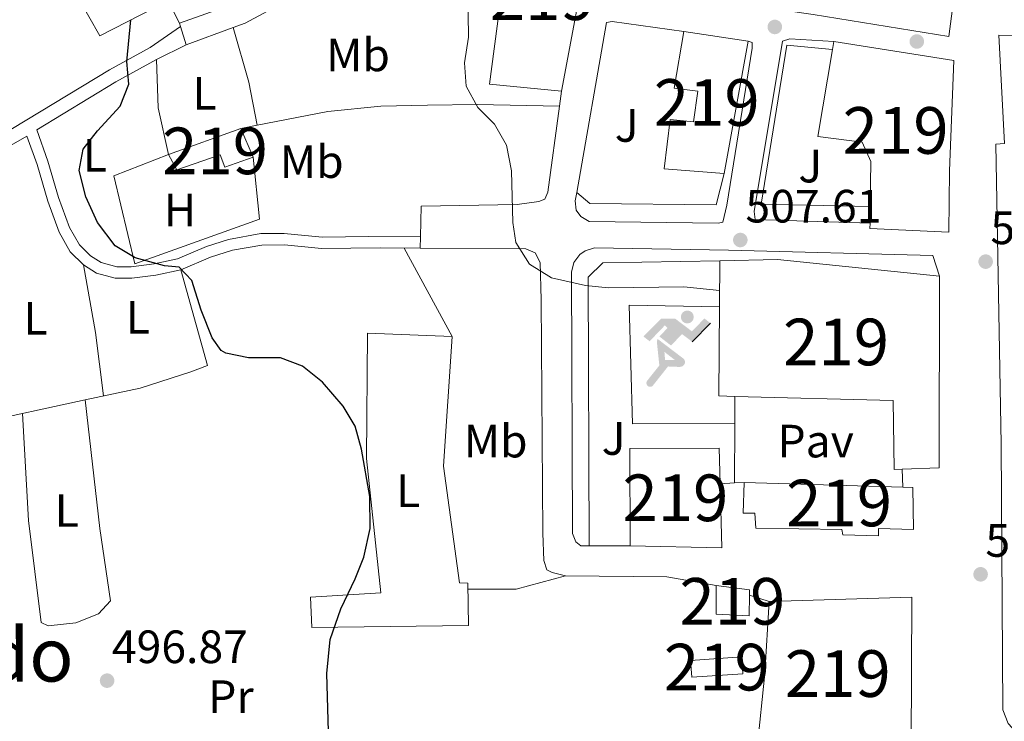
# Model space of a CAD drawing. Units: metres. Extents: x 573116 to 579971, y 4747328 to 4752032.
# Drawn here: x 576117 to 576328, y 4750784 to 4750934 of the extents above; entities that cross this region are included whole.
import ezdxf
from ezdxf.enums import TextEntityAlignment as Align

# ---------------------------------------------------------------- set-up
doc = ezdxf.new("R2010")
doc.units = ezdxf.units.M
doc.header["$MEASUREMENT"] = 0
doc.linetypes.add('DGN Style 2', pattern=[85.4464, 51.26784, -34.17856])
doc.linetypes.add('DGN Style 3', pattern=[119.62495999999999, 85.4464, -34.17856])
for name, color, linetype, lineweight in [('Nivel 15', 7, 'Continuous', 0), ('Nivel 16', 7, 'Continuous', 0), ('Nivel 17', 7, 'Continuous', 0), ('Nivel 19', 7, 'Continuous', 0), ('Nivel 20', 7, 'Continuous', 0), ('Nivel 21', 7, 'Continuous', 0), ('Nivel 25', 7, 'Continuous', 0), ('Nivel 26', 7, 'Continuous', 0), ('Nivel 36', 7, 'Continuous', 0), ('Nivel 37', 7, 'Continuous', 0), ('Nivel 4', 7, 'Continuous', 0), ('Nivel 41', 7, 'Continuous', 0), ('Nivel 45', 7, 'Continuous', 0), ('Nivel 48', 7, 'Continuous', 0), ('Nivel 5', 7, 'Continuous', 0), ('Nivel 52', 7, 'Continuous', 0), ('Nivel 7', 7, 'Continuous', 0)]:
    doc.layers.add(name, color=color, linetype=linetype, lineweight=lineweight)
doc.styles.add('Style-arial', font='arial.shx', dxfattribs={"bigfont": 'arialbig.shx'})
doc.styles.add('Style-Arial Narrow', font='txt')
doc.styles.add('Style-Times New Roman', font='txt')

# ---------------------------------------------------------------- blocks, each defined once
blk = doc.blocks.new('5PATER')
at = {"layer": 'Nivel 7', "linetype": 'Continuous', "lineweight": 0}
h = blk.add_hatch(color=51, dxfattribs=at)
edge = h.paths.add_edge_path()
edge.add_ellipse((0.001518175005912781, -0.002682432532310486), major_axis=(-1.095731442372465, -1.110710699892244), ratio=0.9994222409660318, start_angle=0, end_angle=360)
blk = doc.blocks.new('5PERFI_1')
at = {"layer": 'Nivel 17', "linetype": 'Continuous', "lineweight": 0}
h = blk.add_hatch(color=7, dxfattribs=at)
edge = h.paths.add_edge_path()
edge.add_arc((-0.004182387143373489, -0.005246695131063461), 1.559999998626405, 315.0000000018422, 675.0000000018422)
blk = doc.blocks.new('5PERFI')
at = {"layer": 'Nivel 17', "color": 7, "linetype": 'Continuous', "lineweight": 0}
blk.add_blockref('5PERFI_1', (0, 0), dxfattribs=at)
blk = doc.blocks.new('5IDEP')
at = {"layer": 'Nivel 19', "linetype": 'Continuous', "lineweight": 0}
h = blk.add_hatch(color=9, dxfattribs=at)
edge = h.paths.add_edge_path()
edge.add_arc((2.96558728441596, 5.52252009883523), 1.391416391705219, 180, 540)
at = {"layer": 'Nivel 19', "linetype": 'Continuous', "lineweight": 0, "extrusion": (0, 0, -1)}
blk.add_hatch(color=9, dxfattribs=at).paths.add_polyline_path([(0.5299999974668026, -0.599999999627471), (-1.830000001937151, 1.849999999627471), (-4.010000001639128, 0.2100000008940697), (-7.910000000149012, 4.21000000089407), (-6.630000002682209, 5.21000000089407), (-3.96000000089407, 2.440000001341105), (-0.3700000010430813, 5.160000000149012), (2.669999998062849, 5.160000000149012), (6.429999999701977, 1.349999999627471), (5.119999997317791, 0.3100000005215406), (1.849999997764826, 3.71000000089407), (1.259999997913837, 3.160000000149012), (3.029999997466803, 1.349999999627471)])
at = {"layer": 'Nivel 19', "linetype": 'Continuous', "lineweight": 0}
for points in [[(-4.859999999403954, -9.449999999254942), (-5.140000000596046, -9.43999999947846), (-5.390000000596046, -9.349999999627471), (-5.579999998211861, -9.18999999947846), (-5.730000000447035, -8.969999998807907), (-5.799999997019768, -8.699999999254942), (-5.779999997466803, -8.429999999701977), (-5.660000000149012, -8.179999999701977), (-3.029999997466803, -4.869999999180436), (-3.570000000298023, 0.3100000005215406), (-3.390000000596046, 0.8000000007450581), (-1.939999997615814, -1.959999999031425), (-1.799999997019768, -3.689999999478459), (-1.169999998062849, -5.089999999850988), (-4.439999997615814, -9.219999998807907), (-4.429999999701977, -9.219999998807907), (-4.599999997764826, -9.359999999403954)], [(1.370000001043081, -5.189999999478459), (-1.169999998062849, -5.089999999850988), (-1.799999997019768, -3.689999999478459), (0.330000001937151, -3.730000000447035), (-1.939999997615814, -1.959999999031425), (-3.390000000596046, 0.8000000007450581), (2.100000001490116, -3.369999999180436), (2.290000002831221, -3.549999998882413), (2.420000001788139, -3.809999998658895), (2.470000002533197, -4.089999999850988), (2.450000002980232, -4.369999999180436), (2.350000001490116, -4.619999999180436), (2.190000001341105, -4.839999999850988), (1.96000000089407, -5.019999999552965), (1.690000001341105, -5.119999999180436)]]:
    blk.add_hatch(color=9, dxfattribs=at).paths.add_polyline_path(points)
at = {"layer": 'Nivel 19', "color": 9, "linetype": 'Continuous', "lineweight": 0}
blk.add_line((4.010000001639128, 0.2100000008940697), (7.910000000149012, 4.21000000089407), dxfattribs=at)
at = {"layer": 'Nivel 19', "color": 9, "linetype": 'Continuous', "lineweight": 0, "flags": 128}
blk.add_lwpolyline([(7.910000000149012, 4.21000000089407), (4.010000001639128, 0.2100000008940697)], dxfattribs=at)

msp = doc.modelspace()

# ---------------------------------------------------------------- linework, layer by layer
at = {"layer": 'Nivel 15', "color": 51, "linetype": 'Continuous', "lineweight": 13, "extrusion": (-0.3143907298924788, 0.04738642885335913, 0.9481102231904263), "elevation": 44444.09019554465, "flags": 128}
msp.add_lwpolyline([(-4783755.071290154, -130924.0649662204), (-4783755.071290154, -130909.3452923149)], dxfattribs=at)
at = {"layer": 'Nivel 15', "color": 51, "linetype": 'Continuous', "lineweight": 13, "extrusion": (0.01664868871061288, 0.09163231770957475, 0.9956537247032168), "elevation": 445447.0003913793, "flags": 128}
msp.add_lwpolyline([(282301.835494794, -4756606.748455353), (282301.835494794, -4756577.757498145)], dxfattribs=at)
at = {"layer": 'Nivel 15', "color": 51, "linetype": 'Continuous', "lineweight": 13, "extrusion": (-0.06338889343961271, -0.3676555819497537, 0.9277991276400778), "elevation": -1782753.198453447, "flags": 128}
msp.add_lwpolyline([(-239303.1908236034, 4434856.661927514), (-239303.1908235997, 4434858.565003969)], dxfattribs=at)
at = {"layer": 'Nivel 15', "color": 51, "linetype": 'Continuous', "lineweight": 13, "extrusion": (-0.07278439082170017, 0.1698302452506337, 0.9827818273914224), "elevation": 765407.6571450207, "flags": 128}
msp.add_lwpolyline([(-2401054.487287764, -4068440.771450142), (-2401054.487287764, -4068433.952153991)], dxfattribs=at)
at = {"layer": 'Nivel 15', "color": 51, "linetype": 'Continuous', "lineweight": 13, "extrusion": (-0.0002761212765769391, -0.02491994521106876, 0.9996894118113475), "elevation": -118040.0138059669, "flags": 128}
msp.add_lwpolyline([(523626.0187962539, 4755519.580738176), (523626.0187962577, 4755523.192081418)], dxfattribs=at)
at = {"layer": 'Nivel 15', "color": 51, "linetype": 'Continuous', "lineweight": 13, "extrusion": (-0.1023699839491952, -0.978292794803457, 0.1801765634645159), "elevation": -4706653.922974704, "flags": 128}
msp.add_lwpolyline([(78698.42062396929, 862662.0101424241), (78710.68020126969, 862670.9158913763), (78745.58632269502, 862671.0988862179)], dxfattribs=at)
at = {"layer": 'Nivel 15', "color": 51, "linetype": 'Continuous', "lineweight": 13, "elevation": 516.7, "flags": 128}
msp.add_lwpolyline([(576248.1999999993, 4750821.529999999), (576248.0799999982, 4750842.41), (576267.2399999984, 4750842.49), (576267.4499999993, 4750834.880000001), (576267.8399999999, 4750821.130000001), (576248.1999999993, 4750821.529999999)], dxfattribs=at)
at = {"layer": 'Nivel 15', "color": 51, "linetype": 'Continuous', "lineweight": 13, "extrusion": (-0.1546983389552137, 0.0191914325168321, 0.9877753352065691), "elevation": 2526.604377191601, "flags": 128}
msp.add_lwpolyline([(-4785617.899038039, -12768.17886934429), (-4785617.827832956, -12760.8657489568), (-4785616.725046024, -12760.73744859919)], dxfattribs=at)
at = {"layer": 'Nivel 15', "color": 51, "linetype": 'Continuous', "lineweight": 13}
for points in [[(576233.4400000013, 4750919.050000001, 508.66), (576218, 4750920.57, 508.54), (576220.1999999993, 4750936.73, 511.42), (576222.9600000009, 4750936.41, 521.02), (576225.6400000006, 4750960.810000001, 517.84)], [(576225.6400000006, 4750960.810000001, 517.84), (576240, 4750958.810000001, 518.86), (576236.9600000009, 4750937.689999999, 518.8), (576233.4400000013, 4750919.050000001, 508.66)], [(576242.9600000009, 4750940.890000001, 514.54), (576244.7600000016, 4750958.65, 514.72), (576264.4800000004, 4750957.130000001, 517.6), (576290.3999999985, 4750952.65, 521.6800000000001), (576318.8000000007, 4750948.25, 524.02), (576316.5199999996, 4750930.73, 524.14), (576287.3999999985, 4750935.449999999, 520.9), (576261.7199999988, 4750939.290000001, 516.1), (576242.9600000009, 4750940.890000001, 514.54)], [(576151.5599999987, 4750933.609999999, 514.3), (576149.120000001, 4750938.41, 502.96), (576134.4800000004, 4750930.890000001, 502.06), (576129.8000000007, 4750939.290000001, 501.82), (576153.2800000012, 4750951.77, 513.76), (576154.120000001, 4750949.689999999, 513.88), (576156.1999999993, 4750950.65, 513.88), (576160.9299999997, 4750942.17, 514.28), (576161.1999999993, 4750941.689999999, 514.3), (576159.3999999985, 4750936.41, 514.3), (576151.5599999987, 4750933.609999999, 514.3)], [(576268.3599999994, 4750901.369999999, 519.04), (576255.4800000004, 4750902.41, 519.1), (576256.7600000016, 4750912.970000001, 519.82), (576261.7600000016, 4750912.49, 513.64), (576262.7199999988, 4750919.050000001, 513.88), (576257.6000000015, 4750919.689999999, 511.9), (576259.7199999988, 4750931.85, 511.66)], [(576291.8399999999, 4750929.689999999, 520.72), (576317.5599999987, 4750925.609999999, 524.86), (576316.6799999997, 4750901.93, 525.04), (576316.5199999996, 4750888.810000001, 515.38), (576299.6000000015, 4750889.609999999, 511.18), (576299.6099999994, 4750890.720000001, 511.21)], [(576299.6499999985, 4750894.33, 511.3), (576299.7600000016, 4750903.93, 511.54), (576297.9600000009, 4750908.09, 521.92), (576288.3999999985, 4750909.290000001, 512.44), (576291.5399999991, 4750927.949999999, 520.01)], [(576167.3599999994, 4750904.890000001, 505), (576161.2800000012, 4750902.73, 504.94), (576160.2800000012, 4750905.369999999, 503.74), (576150.9600000009, 4750902.17, 503.44), (576149.1999999993, 4750905.449999999, 503.32), (576164.7199999988, 4750911.050000001, 503.74)], [(576314.4800000004, 4750879.369999999, 524.14), (576314.4400000013, 4750838.25, 516.1), (576306.5199999996, 4750837.99, 515.71), (576304.8000000007, 4750837.93, 515.62), (576304.6000000015, 4750852.73, 515.6800000000001), (576270.6499999985, 4750853.6, 515.35), (576267.1999999993, 4750853.689999999, 515.32), (576267.3999999985, 4750882.65, 515.2)], [(576272.6000000015, 4750835.130000001, 518.5), (576272.3999999985, 4750828.57, 518.5600000000001), (576274.9200000018, 4750828.57, 518.38), (576275.120000001, 4750825.369999999, 518.2), (576293.6000000015, 4750825.050000001, 518.2), (576293.7600000016, 4750823.93, 518.2), (576301.4400000013, 4750823.689999999, 518.38), (576301.3999999985, 4750825.290000001, 518.38), (576308.9600000009, 4750825.050000001, 518.26), (576308.8000000007, 4750834.09, 518.5), (576306.6099999994, 4750834.15, 518.5), (576272.6000000015, 4750835.130000001, 518.5)], [(576273.75, 4750810.98, 506.52), (576273.7199999988, 4750806.57, 506.62), (576266.6000000015, 4750806.890000001, 505.12), (576266.6000000015, 4750813.050000001, 505.36)], [(576278, 4750809.609999999, 508.3), (576308.6000000015, 4750810.57, 515.92), (576308.4400000013, 4750778.73, 520.0600000000001), (576288.9600000009, 4750779.290000001, 509.32), (576288.9200000018, 4750778.01, 509.02), (576275.3999999985, 4750778.17, 508.24), (576277.0799999982, 4750794.17, 508.6), (576278, 4750809.609999999, 508.3)], [(576272.120000001, 4750797.77, 505.12), (576272.3599999994, 4750794.09, 505.6), (576261.3900000006, 4750793.369999999, 505.12), (576261.129999999, 4750796.970000001, 505.12), (576272.120000001, 4750797.77, 505.12)]]:
    msp.add_polyline3d(points, dxfattribs=at)
at = {"layer": 'Nivel 16', "color": 1, "linetype": 'Continuous', "lineweight": 13, "extrusion": (0.0004696157704681052, 0.06844649854572633, 0.9976546778810081), "elevation": 325955.6608945149, "flags": 128}
msp.add_lwpolyline([(-543661.9458654672, -4743503.684281912), (-543661.9458654635, -4743509.528124824)], dxfattribs=at)
at = {"layer": 'Nivel 16', "color": 1, "linetype": 'Continuous', "lineweight": 13, "extrusion": (0.0004229073684549143, 0.06734799842644511, 0.9977294564446362), "elevation": 320709.9753105714, "flags": 128}
msp.add_lwpolyline([(-546427.1978801712, -4743530.741276141), (-546427.1978801712, -4743543.51052044)], dxfattribs=at)
at = {"layer": 'Nivel 16', "color": 1, "linetype": 'Continuous', "lineweight": 13, "elevation": 508.97, "flags": 128}
msp.add_lwpolyline([(576306.5199999996, 4750837.99), (576306.6099999994, 4750834.15)], dxfattribs=at)
at = {"layer": 'Nivel 16', "color": 1, "linetype": 'Continuous', "lineweight": 13, "extrusion": (-0.01295519316444687, -0.0006309347320347499, 0.9999158789075389), "elevation": -9954.975610585327, "flags": 128}
msp.add_lwpolyline([(576228.7524034753, 4750829.69466213), (576225.6721437462, 4750829.544662099)], dxfattribs=at)
at = {"layer": 'Nivel 16', "color": 1, "linetype": 'Continuous', "lineweight": 13, "extrusion": (-0.009638890839534165, -0.0004656469004605877, 0.9999534363940891), "elevation": -7258.614004051027, "flags": 128}
msp.add_lwpolyline([(576250.728109397, 4750832.265103351), (576248.658012785, 4750832.165103342)], dxfattribs=at)
at = {"layer": 'Nivel 20', "color": 7, "linetype": 'DGN Style 2', "lineweight": 0, "extrusion": (-0.4843036494116437, -0.04949243434776884, 0.873498983461856), "elevation": -513734.2247316486, "flags": 128}
msp.add_lwpolyline([(-4667742.587409649, 922811.8259407021), (-4667730.606439801, 922814.2908872627), (-4667721.230302742, 922815.2768658847)], dxfattribs=at)
at = {"layer": 'Nivel 20', "color": 7, "linetype": 'DGN Style 2', "lineweight": 0, "elevation": 503.88, "flags": 128}
msp.add_lwpolyline([(576168.25, 4750911.73), (576164.7199999988, 4750911.050000001)], dxfattribs=at)
at = {"layer": 'Nivel 20', "color": 7, "linetype": 'DGN Style 2', "lineweight": 0}
for points in [[(576167.3599999994, 4750904.890000001, 503.1), (576168.7199999988, 4750891.609999999, 502.14), (576142, 4750882.01, 500.76), (576137.4800000004, 4750900.890000001, 500.94), (576149.1999999993, 4750905.449999999, 503.1), (576146.9600000009, 4750915.449999999, 502.38), (576146.6400000006, 4750925.85, 501.6)], [(576233.0100000016, 4750915.800000001, 506.94), (576215.3599999994, 4750916.17, 506.52), (576204.7600000016, 4750916.01, 505.92), (576194.7199999988, 4750915.85, 504.72), (576183.3599999994, 4750914.65, 503.88), (576168.25, 4750911.73, 503.88)]]:
    msp.add_polyline3d(points, dxfattribs=at)
at = {"layer": 'Nivel 21', "color": 7, "linetype": 'Continuous', "lineweight": 13, "extrusion": (-0.03907192788057026, 0.02138673947147004, 0.9990075033884755), "elevation": 79596.25911427794, "flags": 128}
msp.add_lwpolyline([(-4444107.358095385, -1773950.282981021), (-4444109.411825366, -1773948.486931695), (-4444126.06622557, -1773937.710635776)], dxfattribs=at)
at = {"layer": 'Nivel 21', "color": 7, "linetype": 'Continuous', "lineweight": 13, "extrusion": (-0.02174178770563185, -0.03258966625741852, 0.999232309485934), "elevation": -166856.9109768052, "flags": 128}
msp.add_lwpolyline([(-2157348.949489431, 4268644.435840495), (-2157348.372448513, 4268643.966883004), (-2157345.176530486, 4268641.372773271), (-2157338.844679903, 4268650.051463734)], dxfattribs=at)
at = {"layer": 'Nivel 21', "color": 7, "linetype": 'Continuous', "lineweight": 13, "extrusion": (-0.006792518562755948, -0.05133880309059728, 0.9986581942730954), "elevation": -247314.8634220003, "flags": 128}
msp.add_lwpolyline([(-51897.4258775562, 4779060.479736138), (-51897.4258775562, 4779057.197008613)], dxfattribs=at)
at = {"layer": 'Nivel 21', "color": 7, "linetype": 'Continuous', "lineweight": 13, "extrusion": (-0.01704297882764838, 0, 0.9998547578887047), "elevation": -9317.668985496906, "flags": 128}
msp.add_lwpolyline([(-4750821.529999999, 576173.0837599114), (-4750821.529999999, 576164.2824815996)], dxfattribs=at)
at = {"layer": 'Nivel 21', "color": 7, "linetype": 'Continuous', "lineweight": 13, "elevation": 504.47, "flags": 128}
msp.add_lwpolyline([(576273.75, 4750810.98), (576278, 4750809.609999999)], dxfattribs=at)
at = {"layer": 'Nivel 21', "color": 7, "linetype": 'Continuous', "lineweight": 13}
for points in [[(576236.7199999988, 4750897.33, 505.49), (576243.120000001, 4750933.77, 506.63), (576244.3200000003, 4750934.01, 506.57), (576259.7199999988, 4750931.85, 506.69)], [(576273.5199999996, 4750929.77, 507.47), (576274.3200000003, 4750929.449999999, 507.23), (576274.3599999994, 4750928.25, 507.23), (576268.9200000018, 4750894.57, 507.35), (576268.0799999982, 4750890.970000001, 507.35), (576267.1600000001, 4750890.73, 507.29), (576239.3999999985, 4750891.130000001, 505.73), (576237.6000000015, 4750892.17, 505.61), (576236.6000000015, 4750893.529999999, 505.49), (576236.3999999985, 4750895.529999999, 505.43), (576236.7199999988, 4750897.33, 505.49)], [(576299.6099999994, 4750890.720000001, 508.61), (576275, 4750891.529999999, 507.65), (576274.7600000016, 4750893.210000001, 507.65), (576280.879999999, 4750929.77, 507.59), (576282.4400000013, 4750930.25, 507.59), (576291.8399999999, 4750929.689999999, 507.71)], [(576344.9200000018, 4750930.890000001, 509.56), (576327.2399999984, 4750931.050000001, 509.44), (576328.4400000013, 4750907.85, 509.21), (576326.5599999987, 4750907.689999999, 509.21), (576327.7199999988, 4750843.369999999, 507.65), (576328.0799999982, 4750786.41, 507.59), (576329.2399999984, 4750783.449999999, 507.65), (576331, 4750781.529999999, 507.59), (576333.7899999991, 4750779.84, 507.53)], [(576299.6499999985, 4750894.33, 508.67), (576276.2800000012, 4750894.810000001, 507.89), (576281.8000000007, 4750928.890000001, 507.77), (576291.5399999991, 4750927.949999999, 507.83)], [(576233.0100000016, 4750915.800000001, 506.22), (576230.5599999987, 4750897.369999999, 505.25), (576229.9200000018, 4750895.85, 505.25), (576228.6400000006, 4750895.369999999, 505.25), (576223.9600000009, 4750894.73, 505.07), (576203.3999999985, 4750894.41, 503.03)], [(576268.3599999994, 4750901.369999999, 507.41), (576266.6000000015, 4750894.65, 507.23), (576239.5199999996, 4750894.970000001, 505.73), (576236.7199999988, 4750897.33, 505.55)], [(576203.3999999985, 4750894.41, 502.97), (576203.2199999988, 4750887.810000001, 503.32), (576203.1600000001, 4750885.369999999, 503.45), (576225.8000000007, 4750885.210000001, 504.47), (576227.8000000007, 4750884.41, 504.47), (576228.9200000018, 4750882.33, 504.59), (576229.120000001, 4750874.33, 504.53), (576229.4800000004, 4750824.25, 502.61), (576229.6799999997, 4750818.41, 502.55), (576230.3200000003, 4750816.41, 502.55), (576231.4400000013, 4750815.85, 502.67), (576234.3200000003, 4750815.130000001, 502.61), (576256.0799999982, 4750814.890000001, 503.69), (576266.6000000015, 4750813.050000001, 504.29)], [(576239.3999999985, 4750821.529999999, 503.24), (576237.6400000006, 4750821.529999999, 503.21), (576236.5599999987, 4750822.41, 503.15), (576235.8000000007, 4750824.17, 503.15), (576235.6000000015, 4750880.25, 505.07), (576236.129999999, 4750882.300000001, 505.18), (576237.379999999, 4750884, 505.3), (576238.5399999991, 4750884.83, 505.38), (576240.5599999987, 4750885.449999999, 505.49), (576269.2800000012, 4750884.970000001, 507.41), (576313.0799999982, 4750883.77, 509.21), (576314.4800000004, 4750879.369999999, 509.27)], [(576267.3999999985, 4750882.65, 507.23), (576242.3200000003, 4750882.25, 505.49), (576239.1999999993, 4750879.130000001, 505.01), (576239.3999999985, 4750821.529999999, 502.91)]]:
    msp.add_polyline3d(points, dxfattribs=at)
at = {"layer": 'Nivel 21', "color": 7, "linetype": 'DGN Style 3', "lineweight": 0}
for points in [[(576151.7800000012, 4750932.9, 501.26), (576145.3000000007, 4750928.43, 500.78), (576136.5700000003, 4750923.6, 499.96), (576107.1999999993, 4750905.890000001, 498.27), (576099.9899999984, 4750901.960000001, 497.9), (576094.629999999, 4750899.460000001, 497.9), (576081.75, 4750895.859999999, 497.78), (576064.1000000015, 4750891.68, 497.06), (576050.5899999999, 4750886.9, 496.46), (576037.8500000015, 4750884.369999999, 495.86), (576026.9299999997, 4750881.720000001, 495.28), (576016.8099999987, 4750880.199999999, 494.9), (576001.8099999987, 4750880.300000001, 494.45), (575994.7300000004, 4750879.07, 494.2), (575983.8900000006, 4750875.390000001, 493.7), (575974.5399999991, 4750871.859999999, 493.59), (575962.5500000007, 4750866.59, 492.56), (575963.3500000015, 4750864.790000001, 492.56)], [(576120.9800000004, 4750910.720000001, 498.9), (576123.3599999994, 4750904.040000001, 499.56), (576125.6400000006, 4750896.210000001, 499.38), (576127.9800000004, 4750889.84, 499.2), (576130.120000001, 4750886.060000001, 499.2), (576132.4800000004, 4750883.699999999, 499.2), (576134.7699999996, 4750882.279999999, 499.2), (576138.1099999994, 4750881.41, 499.32), (576141.2100000009, 4750881.41, 499.44), (576146.120000001, 4750882.02, 499.74), (576151.1400000006, 4750883.07, 500.04), (576157.3500000015, 4750885.74, 500.64), (576162.1000000015, 4750887.26, 500.9), (576169, 4750888.49, 501), (576174, 4750888.540000001, 501), (576182.1400000006, 4750887.73, 501.3), (576187.1400000006, 4750887.790000001, 501.56), (576192.120000001, 4750887.890000001, 501.94), (576203.2199999988, 4750887.810000001, 503.45)]]:
    msp.add_polyline3d(points, dxfattribs=at)
at = {"layer": 'Nivel 21', "color": 7, "linetype": 'Continuous', "lineweight": 0}
for points in [[(576153, 4750928.970000001, 501.26), (576146.6400000006, 4750925.85, 500.78), (576137.9200000018, 4750921.029999999, 499.95), (576120.9800000004, 4750910.720000001, 498.9)], [(576101.3200000003, 4750899.369999999, 497.9), (576118.8599999994, 4750909.390000001, 498.9), (576121.0399999991, 4750903.290000001, 499.56), (576123.3200000003, 4750895.449999999, 499.38), (576125.7600000016, 4750888.810000001, 499.2), (576128.1600000001, 4750884.57, 499.2), (576130.9600000009, 4750881.77, 499.2), (576133.8000000007, 4750880.01, 499.2), (576137.8000000007, 4750878.970000001, 499.32), (576141.3599999994, 4750878.970000001, 499.44), (576146.5199999996, 4750879.609999999, 499.74), (576151.879999999, 4750880.73, 500.04), (576158.1999999993, 4750883.449999999, 500.64), (576162.9499999993, 4750884.960000001, 500.9), (576169.2199999988, 4750886.050000001, 501), (576174.0799999982, 4750886.09, 501), (576182.0399999991, 4750885.290000001, 501.3), (576194.6000000015, 4750885.460000001, 502.24), (576203.1600000001, 4750885.369999999, 503.45)]]:
    msp.add_polyline3d(points, dxfattribs=at)
at = {"layer": 'Nivel 25', "color": 1, "linetype": 'Continuous', "lineweight": 0}
msp.add_polyline3d([(576270.6099999994, 4750847.77, 504.41), (576248.6799999997, 4750847.689999999, 504.53), (576248, 4750873.130000001, 504.53), (576267.3299999982, 4750872.810000001, 504.77)], dxfattribs=at)
at = {"layer": 'Nivel 36', "color": 92, "linetype": 'Continuous', "lineweight": 0, "extrusion": (0.03427445767544393, -0.06334773305772712, 0.9974027903848581), "elevation": -280707.2227723298, "flags": 128}
msp.add_lwpolyline([(2767560.776360787, 3894191.751774237), (2767560.776360784, 3894170.09278072)], dxfattribs=at)
at = {"layer": 'Nivel 36', "color": 92, "linetype": 'Continuous', "lineweight": 0, "extrusion": (0.4965704887635901, 0.0280517552185868, 0.8675429953139188), "elevation": 419793.1522153353, "flags": 128}
msp.add_lwpolyline([(4710824.887147916, -731236.8403060026), (4710810.28355452, -731238.8911253326), (4710796.638709525, -731239.9768532105)], dxfattribs=at)
at = {"layer": 'Nivel 36', "color": 92, "linetype": 'Continuous', "lineweight": 0, "extrusion": (-0.09193661644889507, 0.1468746757417836, 0.9848733361106264), "elevation": 645292.4052528422, "flags": 128}
msp.add_lwpolyline([(-3009102.738028757, -3664851.636822959), (-3009111.473976307, -3664846.096523294), (-3009121.986977816, -3664842.864681821)], dxfattribs=at)
at = {"layer": 'Nivel 36', "color": 92, "linetype": 'Continuous', "lineweight": 0}
for points in [[(576107.6400000006, 4750847.689999999, 495.93), (576131.3599999994, 4750852.890000001, 497.67), (576143.1600000001, 4750855.369999999, 498.03), (576153.9600000009, 4750858.890000001, 499.29), (576157.5599999987, 4750860.25, 499.17), (576151.879999999, 4750880.73, 500.01)], [(576210.0399999991, 4750866.41, 501.41), (576208.1999999993, 4750838.65, 500.87), (576211.6000000015, 4750813.609999999, 500.93), (576213.3999999985, 4750813.529999999, 501.11), (576213.5599999987, 4750804.49, 500.99), (576179.9200000018, 4750804.01, 499.31), (576179.6799999997, 4750810.57, 499.25), (576194.7199999988, 4750811.449999999, 499.97), (576191.6799999997, 4750840.25, 500.63), (576191.879999999, 4750867.130000001, 501.35), (576210.0399999991, 4750866.41, 501.41)], [(576131.3599999994, 4750852.890000001, 497.67), (576134.4800000004, 4750825.290000001, 497.19), (576136.7600000016, 4750809.77, 496.89), (576134.1999999993, 4750806.970000001, 496.77), (576129.3200000003, 4750805.050000001, 496.65), (576123.4400000013, 4750804.41, 496.35), (576121.9200000018, 4750805.130000001, 496.23), (576119.1999999993, 4750826.970000001, 496.35), (576117.8999999985, 4750849.939999999, 496.68)]]:
    msp.add_polyline3d(points, dxfattribs=at)
at = {"layer": 'Nivel 4', "color": 30, "linetype": 'Continuous', "lineweight": 30, "elevation": 500, "flags": 128}
msp.add_lwpolyline([(576183.6999999993, 4750774.26), (576183.129999999, 4750794.210000001), (576183.8999999985, 4750801.439999999), (576186.120000001, 4750808.07), (576189.2399999984, 4750814.49), (576191.0899999999, 4750819.119999999), (576192.4200000018, 4750825.26), (576192.3500000015, 4750832.130000001), (576190.6000000015, 4750842.25), (576189.1999999993, 4750847.210000001), (576186.6499999985, 4750851.51), (576182.1999999993, 4750856.65), (576177.9200000018, 4750860.09), (576173.2300000004, 4750861.84), (576166.3599999994, 4750861.85), (576161.4899999984, 4750862.869999999), (576160.5199999996, 4750863.449999999), (576158.6000000015, 4750866.17), (576156.1999999993, 4750872.09), (576154.2399999984, 4750878.41), (576151.4800000004, 4750881.290000001), (576148.3599999994, 4750881.609999999), (576142.0799999982, 4750883.290000001), (576137.7899999991, 4750885.85), (576134, 4750890.890000001), (576131.5199999996, 4750896.41), (576130.0799999982, 4750902.01), (576130.9200000018, 4750906.57), (576133.9800000004, 4750910.550000001), (576138.879999999, 4750915.85), (576140.6700000018, 4750920.529999999), (576140.2399999984, 4750925.369999999), (576141.1600000001, 4750934.32)], dxfattribs=at)
at = {"layer": 'Nivel 5', "color": 30, "linetype": 'Continuous', "lineweight": 0, "elevation": 505, "flags": 128}
msp.add_lwpolyline([(576267.3500000015, 4750876.33), (576259.6900000013, 4750877.07), (576243.5599999987, 4750876.890000001), (576238.5799999982, 4750877.35), (576231.3200000003, 4750879.050000001), (576226.6000000015, 4750881.93), (576223.6799999997, 4750886.57), (576223, 4750890.890000001), (576222.7199999988, 4750901.93), (576221.6400000006, 4750907.449999999), (576219.120000001, 4750911.93), (576215.5599999987, 4750915.529999999), (576213.0399999991, 4750920.09), (576212.6700000018, 4750925.09), (576213.5, 4750930.630000001), (576213.4100000001, 4750940.540000001)], dxfattribs=at)
at = {"layer": 'Nivel 52', "color": 1, "linetype": 'Continuous', "lineweight": 13, "elevation": 516.7, "flags": 128}
msp.add_lwpolyline([(576248.1999999993, 4750821.529999999), (576267.8399999999, 4750821.130000001), (576267.4499999993, 4750834.880000001), (576267.2399999984, 4750842.49), (576248.0799999982, 4750842.41)], close=True, dxfattribs=at)
at = {"layer": 'Nivel 52', "color": 1, "linetype": 'Continuous', "lineweight": 13}
for points in [[(576233.4400000013, 4750919.050000001, 508.66), (576236.9600000009, 4750937.689999999, 518.8), (576240, 4750958.810000001, 518.86), (576225.6400000006, 4750960.810000001, 517.84), (576222.9600000009, 4750936.41, 521.02), (576220.1999999993, 4750936.73, 511.42), (576218, 4750920.57, 508.54)], [(576242.9600000009, 4750940.890000001, 514.54), (576261.7199999988, 4750939.290000001, 516.1), (576287.3999999985, 4750935.449999999, 520.9), (576316.5199999996, 4750930.73, 524.14), (576318.8000000007, 4750948.25, 524.02), (576290.3999999985, 4750952.65, 521.6800000000001), (576264.4800000004, 4750957.130000001, 517.6), (576244.7600000016, 4750958.65, 514.72)], [(576151.5599999987, 4750933.609999999, 514.3), (576159.3999999985, 4750936.41, 514.3), (576161.1999999993, 4750941.689999999, 514.3), (576160.9299999997, 4750942.17, 514.28), (576156.1999999993, 4750950.65, 513.88), (576154.120000001, 4750949.689999999, 513.88), (576153.2800000012, 4750951.77, 513.76), (576129.8000000007, 4750939.290000001, 501.82), (576134.4800000004, 4750930.890000001, 502.06), (576149.120000001, 4750938.41, 502.96)], [(576268.3599999994, 4750901.369999999, 519.04), (576273.5199999996, 4750929.77, 516.34), (576259.7199999988, 4750931.85, 511.66), (576257.6000000015, 4750919.689999999, 511.9), (576262.7199999988, 4750919.050000001, 513.88), (576261.7600000016, 4750912.49, 513.64), (576256.7600000016, 4750912.970000001, 519.82), (576255.4800000004, 4750902.41, 519.1)], [(576299.6099999994, 4750890.720000001, 511.21), (576299.6000000015, 4750889.609999999, 511.18), (576316.5199999996, 4750888.810000001, 515.38), (576316.6799999997, 4750901.93, 525.04), (576317.5599999987, 4750925.609999999, 524.86), (576291.8399999999, 4750929.689999999, 520.72), (576291.5399999991, 4750927.949999999, 520.01), (576288.3999999985, 4750909.290000001, 512.44), (576297.9600000009, 4750908.09, 521.92), (576299.7600000016, 4750903.93, 511.54), (576299.6499999985, 4750894.33, 511.3)], [(576167.3599999994, 4750904.890000001, 505), (576164.7199999988, 4750911.050000001, 503.74), (576149.1999999993, 4750905.449999999, 503.32), (576150.9600000009, 4750902.17, 503.44), (576160.2800000012, 4750905.369999999, 503.74), (576161.2800000012, 4750902.73, 504.94)], [(576267.3999999985, 4750882.65, 515.2), (576267.1999999993, 4750853.689999999, 515.32), (576270.6499999985, 4750853.6, 515.35), (576304.6000000015, 4750852.73, 515.6800000000001), (576304.8000000007, 4750837.93, 515.62), (576306.5199999996, 4750837.99, 515.71), (576314.4400000013, 4750838.25, 516.1), (576314.4800000004, 4750879.369999999, 524.14), (576279.7600000016, 4750882.970000001, 523.96)], [(576272.6000000015, 4750835.130000001, 518.5), (576272.3999999985, 4750828.57, 518.5600000000001), (576274.9200000018, 4750828.57, 518.38), (576275.120000001, 4750825.369999999, 518.2), (576293.6000000015, 4750825.050000001, 518.2), (576293.7600000016, 4750823.93, 518.2), (576301.4400000013, 4750823.689999999, 518.38), (576301.3999999985, 4750825.290000001, 518.38), (576308.9600000009, 4750825.050000001, 518.26), (576308.8000000007, 4750834.09, 518.5), (576306.6099999994, 4750834.15, 518.5)], [(576266.6000000015, 4750813.050000001, 505.36), (576266.6000000015, 4750806.890000001, 505.12), (576273.7199999988, 4750806.57, 506.62), (576273.75, 4750810.98, 506.52), (576273.7600000016, 4750812.09, 506.5)], [(576278, 4750809.609999999, 508.3), (576277.0799999982, 4750794.17, 508.6), (576275.3999999985, 4750778.17, 508.24), (576288.9200000018, 4750778.01, 509.02), (576288.9600000009, 4750779.290000001, 509.32), (576308.4400000013, 4750778.73, 520.0600000000001), (576308.6000000015, 4750810.57, 515.92)]]:
    msp.add_polyline3d(points, close=True, dxfattribs=at)
msp.add_3dface([(576272.120000001, 4750797.77, 505.12), (576261.129999999, 4750796.970000001, 505.12), (576261.3900000006, 4750793.369999999, 505.12), (576272.3599999994, 4750794.09, 505.6)], dxfattribs=at)

# ---------------------------------------------------------------- block references
at = {"layer": 'Nivel 17', "color": 7, "linetype": 'Continuous', "lineweight": 0}
msp.add_blockref('5PERFI', (576309.6400000006, 4750929.689999999, 508.78), dxfattribs=at)
at = {"layer": 'Nivel 19', "color": 9, "linetype": 'Continuous', "lineweight": 0}
msp.add_blockref('5IDEP', (576257.4699999988, 4750865.1, 504.64), dxfattribs=at)
at = {"layer": 'Nivel 7', "color": 51, "linetype": 'Continuous', "lineweight": 0}
for p in [(576279.1999999993, 4750932.810000001, 507.13), (576271.8000000007, 4750887.130000001, 507.61), (576324.3999999985, 4750882.49, 508.57), (576323.3200000003, 4750815.449999999, 507.07), (576136.0399999991, 4750792.65, 496.87)]:
    msp.add_blockref('5PATER', p, dxfattribs=at)

# ---------------------------------------------------------------- texts
at = {"layer": 'Nivel 26', "color": 92, "linetype": 'Continuous', "lineweight": 0, "style": 'Style-arial'}
for p in [(576247.4407015741, 4750911.689979998, 506.08), (576286.8007015735, 4750902.96998, 508.1), (576244.6407015733, 4750844.569979999, 504.14)]:
    msp.add_text('J', height=6.99996, dxfattribs=at).set_placement(p, align=Align.MIDDLE_CENTER)
at = {"layer": 'Nivel 26', "color": 7, "linetype": 'Continuous', "lineweight": 0, "style": 'Style-arial'}
msp.add_text('Pav', height=6.99996, dxfattribs=at).set_placement((576287.9523970336, 4750844.009979999, 505.37), align=Align.MIDDLE_CENTER)
at = {"layer": 'Nivel 37', "color": 92, "linetype": 'Continuous', "lineweight": 0, "style": 'Style-Arial Narrow'}
for s, p in [('Mb', (576189.8448305838, 4750926.809979999, 503.37)), ('L', (576156.913147103, 4750918.569979999, 501.19)), ('L', (576133.4331471026, 4750905.28998, 500.06)), ('Mb', (576179.9248305857, 4750903.929979999, 501.63)), ('H', (576151.6792019717, 4750893.529979998, 500.46)), ('L', (576120.7131471038, 4750870.329979999, 497.8)), ('L', (576142.6331471056, 4750870.569979999, 498.95)), ('Mb', (576219.3548305854, 4750844.009979999, 502.29)), ('L', (576200.5931471027, 4750833.36998, 500.61)), ('L', (576127.3931471035, 4750829.12998, 496.87)), ('Pr', (576162.6008149981, 4750789.20998, 498.67))]:
    msp.add_text(s, height=6.99996, dxfattribs=at).set_placement(p, align=Align.MIDDLE_CENTER)
at = {"layer": 'Nivel 41', "color": 7, "linetype": 'Continuous', "lineweight": 0, "style": 'Style-arial'}
for s, p in [('507.61', (576272.8999999985, 4750890.880000001, 507.61)), ('508.57', (576325.4299999997, 4750886.24, 508.57)), ('507.07', (576324.3500000015, 4750819.199999999, 507.07)), ('496.87', (576137.0700000003, 4750796.41, 496.87))]:
    msp.add_text(s, height=6.99996, dxfattribs=at).set_placement(p)
at = {"layer": 'Nivel 45', "color": 7, "linetype": 'Continuous', "lineweight": 0, "style": 'Style-Times New Roman'}
msp.add_text('Larrañondo', height=11.49996, dxfattribs=at).set_placement((576085.7466268465, 4750798.19998, 495.17), align=Align.MIDDLE_CENTER)
at = {"layer": 'Nivel 48', "color": 1, "linetype": 'Continuous', "lineweight": 0, "style": 'Style-Arial Narrow'}
for p in [(576229.4446221031, 4750939.28998, 505.67), (576264.5946221054, 4750916.609979998, 506.96), (576305.0946221054, 4750910.61998, 508.74), (576159.1846221052, 4750906.239979999, 501.08), (576292.3246221058, 4750865.259979999, 506.96), (576257.8746221028, 4750831.849979999, 503.83), (576292.984622106, 4750830.739979999, 505.51), (576270.1046221033, 4750809.659979999, 504.36), (576266.7646221034, 4750795.54998, 504.08), (576292.6846221052, 4750794.159979999, 505.38)]:
    msp.add_text('219', height=9.99996, dxfattribs=at).set_placement(p, align=Align.MIDDLE_CENTER)

doc.saveas('drawing.dxf')
